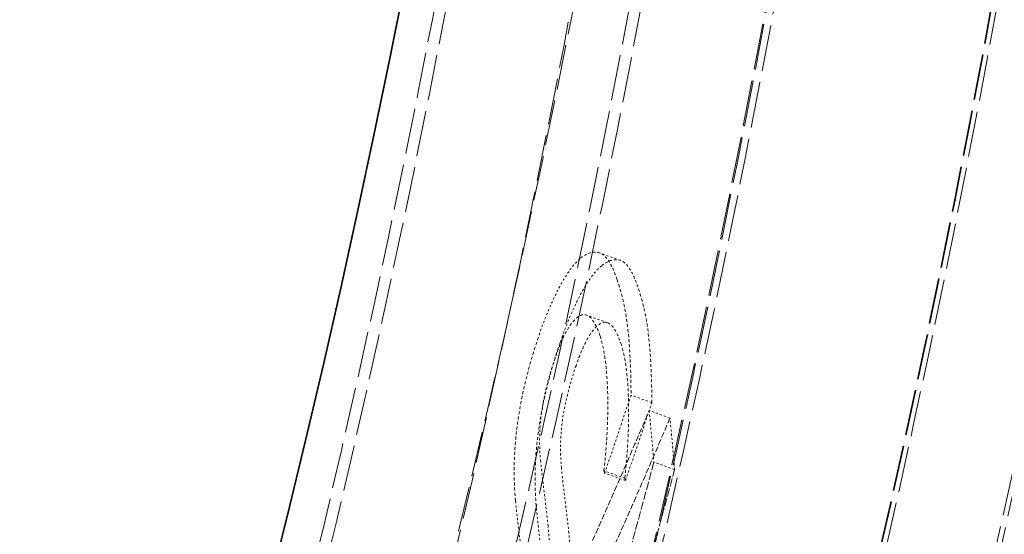
# Model space of a CAD drawing. Units: millimetres. Extents: x 4035 to 9322, y 848 to 3446.
# Drawn here: x 5950 to 5996, y 2175 to 2200 of the extents above; entities that cross this region are included whole.
import ezdxf

# ---------------------------------------------------------------- set-up
doc = ezdxf.new("R2010")
doc.units = ezdxf.units.MM
doc.linetypes.add('DASHED', pattern=[0.2068, 0.1655, -0.0413])
for name, color, linetype, lineweight in [('AM_5', 3, 'Continuous', 25), ('Hidden (ISO)', 1, 'DASHED', 18), ('Visible (ISO)', 7, 'Continuous', 35)]:
    doc.layers.add(name, color=color, linetype=linetype, lineweight=lineweight)
doc.dimstyles.new('VARIABEL-ST', dxfattribs={"dimscale": 40, "dimtxt": 7, "dimasz": 2.5, "dimexe": 1, "dimexo": 1, "dimgap": 0.6, "dimtad": 1, "dimdsep": 46, "dimtxsty": 'Standard', "dimcen": 0, "dimclrd": 256, "dimclre": 256, "dimclrt": 5, "dimadec": 0, "dimazin": 0, "dimtp": 0.1, "dimtm": 0.1, "dimtfac": 0.71, "dimtdec": 3, "dimtmove": 0, "dimatfit": 3, "dimfxl": 0, "dimtzin": 0, "dimarcsym": 0})

# ---------------------------------------------------------------- blocks, each defined once
blk = doc.blocks.new('*D21')
at = {"layer": 'AM_5', "lineweight": -2}
for p, q in [((5838.63, 2884.438), (5896.753, 2965.812)), ((5896.753, 2965.812), (6120.753, 2965.812))]:
    blk.add_line(p, q, dxfattribs=at)
at = {"layer": 'AM_5'}
blk.add_solid([(5825.068, 2894.126), (5852.193, 2874.751), (5780.507, 2803.064)], dxfattribs=at)
at = {"layer": 'DEFPOINTS', "color": 0}
for p in [(5780.507, 2803.064), (5068.501, 1806.234)]:
    blk.add_point(p, dxfattribs=at)
at = {"layer": 'AM_5', "color": 2, "insert": (5920.753, 3049.812), "char_height": 60, "attachment_point": 1}
blk.add_mtext('1225', dxfattribs=at)

msp = doc.modelspace()

# ---------------------------------------------------------------- linework, layer by layer
at = {"layer": 'Hidden (ISO)', "ltscale": 0.099575}
msp.add_line((5978.176, 2188.297), (5977.192, 2188.656), dxfattribs=at)
at = {"layer": 'Hidden (ISO)', "ltscale": 0.0995}
msp.add_line((5977.559, 2185.371), (5976.576, 2185.728), dxfattribs=at)
at = {"layer": 'Hidden (ISO)', "ltscale": 0.099007}
msp.add_line((5979.644, 2181.614), (5978.666, 2181.97), dxfattribs=at)
at = {"layer": 'Hidden (ISO)', "ltscale": 0.098851}
msp.add_line((5980.498, 2180.889), (5979.521, 2181.244), dxfattribs=at)
at = {"layer": 'Hidden (ISO)', "ltscale": 0.098691}
msp.add_line((5980.715, 2178.466), (5979.74, 2178.821), dxfattribs=at)
at = {"layer": 'Hidden (ISO)', "ltscale": 0.098991}
msp.add_line((5978.371, 2178.059), (5977.393, 2178.416), dxfattribs=at)
at = {"layer": 'Hidden (ISO)', "ltscale": 0.09898}
msp.add_line((5978.405, 2177.95), (5977.427, 2178.306), dxfattribs=at)
at = {"layer": 'Hidden (ISO)', "ltscale": 12.978786}
msp.add_circle((5424.504, 2304.649), 589.5, dxfattribs=at)
at = {"layer": 'Hidden (ISO)', "ltscale": 13.091458}
msp.add_circle((5424.504, 2304.649), 586, dxfattribs=at)
at = {"layer": 'Hidden (ISO)', "ltscale": 13.086194}
msp.add_circle((5424.504, 2304.649), 585.764, dxfattribs=at)
at = {"layer": 'Hidden (ISO)', "ltscale": 12.973771}
msp.add_circle((5424.504, 2304.649), 580.732, dxfattribs=at)
at = {"layer": 'Hidden (ISO)', "ltscale": 12.968587}
msp.add_circle((5424.504, 2304.649), 580.5, dxfattribs=at)
at = {"layer": 'Hidden (ISO)', "ltscale": 12.967866}
msp.add_circle((5424.504, 2304.649), 580.468, dxfattribs=at)
at = {"layer": 'Hidden (ISO)', "ltscale": 13.129835}
msp.add_circle((5424.504, 2304.649), 570.432, dxfattribs=at)
at = {"layer": 'Hidden (ISO)', "ltscale": 13.122415}
msp.add_circle((5424.504, 2304.649), 570.11, dxfattribs=at)
at = {"layer": 'Hidden (ISO)', "ltscale": 13.121049}
msp.add_circle((5424.504, 2304.649), 570.05, dxfattribs=at)
at = {"layer": 'Hidden (ISO)', "ltscale": 12.988141}
msp.add_circle((5424.504, 2304.649), 564.276, dxfattribs=at)
at = {"layer": 'Hidden (ISO)', "ltscale": 12.975843}
msp.add_circle((5424.504, 2304.649), 563.742, dxfattribs=at)
at = {"layer": 'Hidden (ISO)', "ltscale": 13.112568}
msp.add_circle((5424.504, 2304.649), 561.05, dxfattribs=at)
at = {"layer": 'Hidden (ISO)', "ltscale": 12.977615}
msp.add_circle((5424.504, 2304.649), 555.276, dxfattribs=at)
at = {"layer": 'Hidden (ISO)', "ltscale": 12.965129}
msp.add_circle((5424.504, 2304.649), 554.742, dxfattribs=at)
at = {"layer": 'Hidden (ISO)', "ltscale": 13.416166}
msp.add_arc((5424.504, 2304.649), 612.5, 295.616212, 13.476636, dxfattribs=at)
at = {"layer": 'Hidden (ISO)', "ltscale": 13.016334}
msp.add_arc((5424.504, 2304.649), 605, 296.591493, 13.067941, dxfattribs=at)
at = {"layer": 'Hidden (ISO)', "ltscale": 13.316858}
msp.add_arc((5424.504, 2304.649), 595, 297.969518, 12.222863, dxfattribs=at)
msp.add_arc((5424.504, 2304.649), 595, 297.969518, 12.222863, dxfattribs=at)
at = {"layer": 'Hidden (ISO)', "ltscale": 12.382427}
msp.add_arc((5424.504, 2304.649), 589.468, 325.241849, 10.043231, dxfattribs=at)
at = {"layer": 'Hidden (ISO)', "ltscale": 12.860241}
msp.add_arc((5441.29, 2304.649), 544.769, 309.65196, 0, dxfattribs=at)
at = {"layer": 'Hidden (ISO)', "ltscale": 11.522494}
msp.add_open_spline([(5994.251, 2304.649), (5994.251, 2299.756), (5994.296, 2294.865), (5994.566, 2280.19), (5994.927, 2270.569), (5996.193, 2249.001), (5997.231, 2237.536), (6000.181, 2215.202), (6002.201, 2205.169), (6006.965, 2190.363), (6009.678, 2185.855), (6013.14, 2184.282), (6013.73, 2184.149), (6014.323, 2184.149)], degree=3, knots=[-38.249852, -38.249852, -38.249852, -38.249852, -36.779836, -36.779836, -33.814046, -33.814046, -29.836648, -29.836648, -25.04146, -25.04146, -20.142303, -20.142303, -19.144926, -19.144926, -19.144926, -19.144926], dxfattribs=at)
at = {"layer": 'Hidden (ISO)', "ltscale": 0.568873}
msp.add_open_spline([(5974.342, 2184.795), (5974.625, 2185.619), (5974.926, 2186.33), (5975.428, 2187.296), (5975.617, 2187.612), (5975.973, 2188.101), (5976.137, 2188.281), (5976.296, 2188.409)], degree=3, knots=[0, 0, 0, 0, 0.2821676, 0.2821676, 0.4492713, 0.4492713, 0.6000787, 0.6000787, 0.6000787, 0.6000787], dxfattribs=at)
at = {"layer": 'Hidden (ISO)', "ltscale": 0.699756}
msp.add_open_spline([(5976.296, 2188.409), (5976.575, 2188.631), (5976.831, 2188.723), (5977.281, 2188.656), (5977.439, 2188.52), (5977.741, 2188.097), (5977.884, 2187.771), (5978.006, 2187.412)], degree=3, knots=[0, 0, 0, 0, 0.2676611, 0.2676611, 0.5159084, 0.5159084, 0.8136823, 0.8136823, 0.8136823, 0.8136823], dxfattribs=at)
at = {"layer": 'Hidden (ISO)', "ltscale": 0.568865}
msp.add_open_spline([(5977.281, 2188.051), (5977.064, 2187.875), (5976.839, 2187.605), (5976.372, 2186.874), (5976.129, 2186.41), (5975.701, 2185.455), (5975.51, 2184.967), (5975.328, 2184.436)], degree=3, knots=[-0.5958008, -0.5958008, -0.5958008, -0.5958008, -0.3893007, -0.3893007, -0.1817168, -0.1817168, 0, 0, 0, 0], dxfattribs=at)
at = {"layer": 'Hidden (ISO)', "ltscale": 0.699668}
msp.add_open_spline([(5978.988, 2187.055), (5978.844, 2187.479), (5978.67, 2187.86), (5978.386, 2188.177), (5978.194, 2188.367), (5977.691, 2188.313), (5977.492, 2188.219), (5977.281, 2188.051)], degree=3, knots=[-1.462524, -1.462524, -1.462524, -1.462524, -0.547227, -0.547227, -0.202674, -0.202674, 0, 0, 0, 0], dxfattribs=at)
at = {"layer": 'Hidden (ISO)', "ltscale": 0.844219}
msp.add_open_spline([(5978.006, 2187.412), (5978.149, 2186.993), (5978.279, 2186.522), (5978.584, 2184.942), (5978.663, 2183.435), (5978.666, 2181.97)], degree=3, knots=[0, 0, 0, 0, 0.287317, 0.287317, 0.8638326, 0.8638326, 0.8638326, 0.8638326], dxfattribs=at)
at = {"layer": 'Hidden (ISO)', "ltscale": 0.844015}
msp.add_open_spline([(5979.644, 2181.614), (5979.642, 2182.935), (5979.563, 2184.509), (5979.286, 2186.073), (5979.144, 2186.596), (5978.988, 2187.055)], degree=3, knots=[-0.8341127, -0.8341127, -0.8341127, -0.8341127, -0.3145588, -0.3145588, 0, 0, 0, 0], dxfattribs=at)
at = {"layer": 'Hidden (ISO)', "ltscale": 0.767754}
msp.add_open_spline([(5977.205, 2184.77), (5977.074, 2185.154), (5976.911, 2185.49), (5976.496, 2185.823), (5976.309, 2185.735), (5976.054, 2185.573), (5975.894, 2185.401), (5975.618, 2184.958), (5975.512, 2184.752), (5975.292, 2184.256), (5975.182, 2183.967), (5975.077, 2183.66)], degree=3, knots=[0, 0, 0, 0, 0.26353, 0.26353, 0.548068, 0.548068, 0.968848, 0.968848, 1.23851, 1.23851, 1.533722, 1.533722, 1.533722, 1.533722], dxfattribs=at)
at = {"layer": 'Hidden (ISO)', "ltscale": 0.767672}
msp.add_open_spline([(5976.061, 2183.302), (5976.151, 2183.564), (5976.245, 2183.814), (5976.434, 2184.26), (5976.527, 2184.454), (5976.787, 2184.917), (5976.945, 2185.119), (5977.278, 2185.393), (5977.445, 2185.433), (5977.848, 2185.226), (5978.039, 2184.848), (5978.187, 2184.413)], degree=3, knots=[-0.873735, -0.873735, -0.873735, -0.873735, -0.7691234, -0.7691234, -0.6702323, -0.6702323, -0.4997196, -0.4997196, -0.2988824, -0.2988824, 0, 0, 0, 0], dxfattribs=at)
at = {"layer": 'Hidden (ISO)', "ltscale": 0.845938}
msp.add_open_spline([(5973.232, 2177), (5973.179, 2177.592), (5973.153, 2178.265), (5973.214, 2179.843), (5973.307, 2180.551), (5973.502, 2181.742), (5973.639, 2182.379), (5973.965, 2183.634), (5974.148, 2184.229), (5974.342, 2184.795)], degree=3, knots=[0, 0, 0, 0, 0.267013, 0.267013, 0.56543, 0.56543, 0.910932, 0.910932, 1.248401, 1.248401, 1.248401, 1.248401], dxfattribs=at)
at = {"layer": 'Hidden (ISO)', "ltscale": 0.845219}
msp.add_open_spline([(5977.393, 2178.416), (5977.502, 2179.421), (5977.562, 2180.359), (5977.583, 2182.106), (5977.542, 2182.807), (5977.431, 2183.88), (5977.338, 2184.378), (5977.205, 2184.77)], degree=3, knots=[0, 0, 0, 0, 0.332314, 0.332314, 0.667358, 0.667358, 1.054844, 1.054844, 1.054844, 1.054844], dxfattribs=at)
at = {"layer": 'Hidden (ISO)', "ltscale": 0.845868}
msp.add_open_spline([(5975.328, 2184.436), (5975.141, 2183.892), (5974.965, 2183.321), (5974.662, 2182.173), (5974.537, 2181.615), (5974.284, 2180.214), (5974.214, 2179.526), (5974.13, 2178.092), (5974.155, 2177.314), (5974.215, 2176.642)], degree=3, knots=[-0.7697896, -0.7697896, -0.7697896, -0.7697896, -0.6291647, -0.6291647, -0.4982965, -0.4982965, -0.3030072, -0.3030072, 0, 0, 0, 0], dxfattribs=at)
at = {"layer": 'Hidden (ISO)', "ltscale": 0.845129}
msp.add_open_spline([(5978.187, 2184.413), (5978.33, 2183.99), (5978.426, 2183.443), (5978.529, 2182.321), (5978.574, 2181.553), (5978.523, 2179.728), (5978.465, 2178.917), (5978.371, 2178.059)], degree=3, knots=[-1.190965, -1.190965, -1.190965, -1.190965, -0.678647, -0.678647, -0.283558, -0.283558, 0, 0, 0, 0], dxfattribs=at)
at = {"layer": 'Hidden (ISO)', "ltscale": 0.521021}
msp.add_open_spline([(5975.077, 2183.66), (5974.912, 2183.177), (5974.757, 2182.659), (5974.52, 2181.614), (5974.462, 2181.212), (5974.385, 2180.541), (5974.367, 2180.184), (5974.365, 2179.507), (5974.382, 2179.185), (5974.411, 2178.894)], degree=3, knots=[0, 0, 0, 0, 0.1651758, 0.1651758, 0.3211207, 0.3211207, 0.5319108, 0.5319108, 0.7570604, 0.7570604, 0.7570604, 0.7570604], dxfattribs=at)
at = {"layer": 'Hidden (ISO)', "ltscale": 0.520984}
msp.add_open_spline([(5975.393, 2178.537), (5975.364, 2178.843), (5975.346, 2179.184), (5975.352, 2179.872), (5975.371, 2180.214), (5975.447, 2180.869), (5975.507, 2181.273), (5975.745, 2182.311), (5975.897, 2182.824), (5976.061, 2183.302)], degree=3, knots=[-0.7565703, -0.7565703, -0.7565703, -0.7565703, -0.5199827, -0.5199827, -0.3196046, -0.3196046, -0.1634216, -0.1634216, 0, 0, 0, 0], dxfattribs=at)
at = {"layer": 'Hidden (ISO)', "ltscale": 0.397255}
msp.add_open_spline([(5978.666, 2181.97), (5978.257, 2180.746), (5977.845, 2179.524), (5977.427, 2178.306)], degree=3, dxfattribs=at)
at = {"layer": 'Hidden (ISO)', "ltscale": 0.397254}
msp.add_open_spline([(5978.405, 2177.95), (5978.823, 2179.168), (5979.236, 2180.39), (5979.644, 2181.614)], degree=3, dxfattribs=at)
at = {"layer": 'Hidden (ISO)', "ltscale": 1.605047}
msp.add_open_spline([(5973.969, 2168.811), (5975.885, 2172.909), (5977.737, 2177.055), (5979.521, 2181.244)], degree=3, dxfattribs=at)
at = {"layer": 'Hidden (ISO)', "ltscale": 0.368159}
msp.add_open_spline([(5979.521, 2181.244), (5979.598, 2180.437), (5979.671, 2179.629), (5979.74, 2178.821)], degree=3, dxfattribs=at)
at = {"layer": 'Hidden (ISO)', "ltscale": 1.605042}
msp.add_open_spline([(5980.498, 2180.889), (5978.714, 2176.7), (5976.862, 2172.553), (5974.947, 2168.455)], degree=3, dxfattribs=at)
at = {"layer": 'Hidden (ISO)', "ltscale": 0.368116}
msp.add_open_spline([(5980.715, 2178.466), (5980.647, 2179.274), (5980.574, 2180.081), (5980.498, 2180.889)], degree=3, dxfattribs=at)
at = {"layer": 'Hidden (ISO)', "ltscale": 2.311211}
msp.add_open_spline([(5979.74, 2178.821), (5978.282, 2173.376), (5976.746, 2167.977), (5974.451, 2160.346), (5973.75, 2158.067), (5973.036, 2155.799)], degree=3, knots=[247.445388, 247.445388, 247.445388, 247.445388, 249.031654, 249.031654, 249.71169, 249.71169, 249.71169, 249.71169], dxfattribs=at)
at = {"layer": 'Hidden (ISO)', "ltscale": 0.462208}
msp.add_open_spline([(5974.411, 2178.894), (5974.45, 2178.515), (5974.491, 2178.134), (5974.589, 2177.317), (5974.639, 2176.97), (5974.76, 2175.84)], degree=3, knots=[0, 0, 0, 0, 0.17515, 0.17515, 0.3920603, 0.3920603, 0.3920603, 0.3920603], dxfattribs=at)
at = {"layer": 'Hidden (ISO)', "ltscale": 2.311191}
msp.add_open_spline([(5974.008, 2155.445), (5974.732, 2157.744), (5975.444, 2160.055), (5977.738, 2167.687), (5979.265, 2173.054), (5980.715, 2178.466)], degree=3, knots=[86.633732, 86.633732, 86.633732, 86.633732, 87.323239, 87.323239, 88.900176, 88.900176, 88.900176, 88.900176], dxfattribs=at)
at = {"layer": 'Hidden (ISO)', "ltscale": 0.462154}
msp.add_open_spline([(5975.741, 2175.483), (5975.606, 2176.746), (5975.561, 2177.017), (5975.459, 2177.91), (5975.425, 2178.223), (5975.393, 2178.537)], degree=3, knots=[-0.4250748, -0.4250748, -0.4250748, -0.4250748, -0.1447336, -0.1447336, 0, 0, 0, 0], dxfattribs=at)
at = {"layer": 'Hidden (ISO)', "ltscale": 0.023987}
msp.add_open_spline([(5977.427, 2178.306), (5977.416, 2178.342), (5977.404, 2178.379), (5977.393, 2178.416)], degree=3, dxfattribs=at)
at = {"layer": 'Hidden (ISO)', "ltscale": 0.023984}
msp.add_open_spline([(5978.371, 2178.059), (5978.382, 2178.023), (5978.394, 2177.986), (5978.405, 2177.95)], degree=3, dxfattribs=at)
at = {"layer": 'Hidden (ISO)', "ltscale": 0.525134}
msp.add_open_spline([(5973.622, 2173.507), (5973.579, 2173.94), (5973.528, 2174.398), (5973.401, 2175.471), (5973.303, 2176.235), (5973.232, 2177)], degree=3, knots=[0, 0, 0, 0, 0.2025487, 0.2025487, 0.5160953, 0.5160953, 0.5160953, 0.5160953], dxfattribs=at)
at = {"layer": 'Hidden (ISO)', "ltscale": 0.525068}
msp.add_open_spline([(5974.215, 2176.642), (5974.291, 2175.822), (5974.395, 2175.035), (5974.533, 2173.829), (5974.57, 2173.484), (5974.602, 2173.15)], degree=3, knots=[-0.5777759, -0.5777759, -0.5777759, -0.5777759, -0.1561047, -0.1561047, 0, 0, 0, 0], dxfattribs=at)
at = {"layer": 'Hidden (ISO)', "ltscale": 0.466973}
msp.add_open_spline([(5974.76, 2175.84), (5974.799, 2175.45), (5974.827, 2175.032), (5974.849, 2174.023), (5974.83, 2173.615), (5974.793, 2172.966), (5974.748, 2172.513), (5974.684, 2172.036)], degree=3, knots=[0, 0, 0, 0, 0.1833128, 0.1833128, 0.41432, 0.41432, 0.8684381, 0.8684381, 0.8684381, 0.8684381], dxfattribs=at)
at = {"layer": 'Hidden (ISO)', "ltscale": 0.466919}
msp.add_open_spline([(5975.662, 2171.679), (5975.73, 2172.178), (5975.776, 2172.651), (5975.81, 2173.282), (5975.832, 2173.746), (5975.8, 2174.767), (5975.775, 2175.136), (5975.741, 2175.483)], degree=3, knots=[-1.063526, -1.063526, -1.063526, -1.063526, -0.426127, -0.426127, -0.163069, -0.163069, 0, 0, 0, 0], dxfattribs=at)
at = {"layer": 'Visible (ISO)'}
msp.add_arc((5441.29, 2304.649), 536.769, 309.65197, 0, dxfattribs=at)

# ---------------------------------------------------------------- dimensions: what is measured, and where the dimension line sits
at = {"layer": 'AM_5'}
dim = msp.add_diameter_dim_2p(p1=(5068.501, 1806.234), p2=(5780.507, 2803.064), dimstyle='VARIABEL-ST', override={"dimtxt": 1.5, "dimtoh": 1, "dimdec": 0, "dimpost": '<>', "dimclrt": 2, "dimtofl": 0, "dimatfit": 0}, dxfattribs=at)
dim.commit()
dim.dimension.update_dxf_attribs({"geometry": '*D21', "text_midpoint": (6020.753, 2965.812), "dimtype": 163})

doc.saveas('drawing.dxf')
